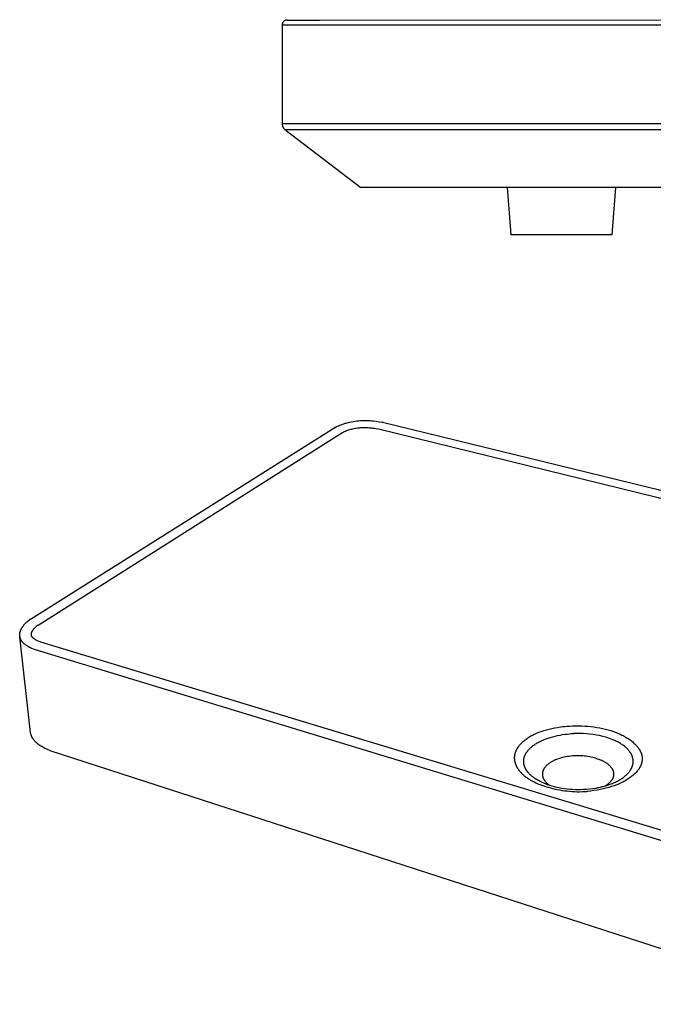
# Model space of a CAD drawing. Units: millimetres. Extents: x -743 to 743, y -345 to 345.
# Drawn here: x -743 to -300, y -342 to 345 of the extents above; entities that cross this region are included whole.
import ezdxf

# ---------------------------------------------------------------- set-up
doc = ezdxf.new("R2010")
doc.units = ezdxf.units.MM
doc.layers.add('Default', color=7, linetype='Continuous', true_color=0xffffff)

msp = doc.modelspace()

# ---------------------------------------------------------------- linework, layer by layer
at = {"layer": 'Default', "color": 7, "lineweight": -3, "true_color": 0xffffff}
for p, q in [((-558.48, 343.5), (-558.56, 343.42)), ((-558.4, 343.58), (-558.48, 343.5)), ((-558.31, 343.66), (-558.4, 343.58)), ((-558.22, 343.73), (-558.31, 343.66)), ((-558.12, 343.8), (-558.22, 343.73)), ((-558.03, 343.87), (-558.12, 343.8)), ((-557.93, 343.93), (-558.03, 343.87)), ((-557.83, 343.99), (-557.93, 343.93)), ((-557.73, 344.05), (-557.83, 343.99)), ((-557.63, 344.1), (-557.73, 344.05)), ((-557.52, 344.15), (-557.63, 344.1)), ((-557.42, 344.19), (-557.52, 344.15)), ((-557.31, 344.23), (-557.42, 344.19)), ((-557.2, 344.27), (-557.31, 344.23)), ((-557.09, 344.31), (-557.2, 344.27)), ((-556.98, 344.34), (-557.09, 344.31)), ((-556.86, 344.36), (-556.98, 344.34)), ((-556.75, 344.39), (-556.86, 344.36)), ((-556.63, 344.41), (-556.75, 344.39)), ((-556.52, 344.42), (-556.63, 344.41)), ((-556.4, 344.43), (-556.52, 344.42)), ((-556.29, 344.44), (-556.4, 344.43)), ((-556.17, 344.44), (-556.29, 344.44)), ((-556.06, 344.44), (-556.17, 344.44)), ((-555.94, 344.43), (-556.06, 344.44)), ((-555.82, 344.42), (-555.94, 344.43)), ((-555.82, 344.42), (-533.52, 344.43)), ((-533.52, 344.43), (-195.52, 344.67)), ((-559.5, 341.23), (-559.51, 341.11)), ((-559.51, 341.11), (-559.5, 341)), ((-559.48, 341.46), (-559.5, 341.35)), ((-559.5, 341.35), (-559.5, 341.23)), ((-559.5, 341), (-559.5, 271.99)), ((-559.5, 341), (-533.52, 341)), ((-559.47, 341.58), (-559.48, 341.46)), ((-559.45, 341.69), (-559.47, 341.58)), ((-559.43, 341.8), (-559.45, 341.69)), ((-559.4, 341.92), (-559.43, 341.8)), ((-559.37, 342.03), (-559.4, 341.92)), ((-559.34, 342.14), (-559.37, 342.03)), ((-559.3, 342.25), (-559.34, 342.14)), ((-559.26, 342.36), (-559.3, 342.25)), ((-559.21, 342.46), (-559.26, 342.36)), ((-559.16, 342.57), (-559.21, 342.46)), ((-559.11, 342.67), (-559.16, 342.57)), ((-559.05, 342.77), (-559.11, 342.67)), ((-558.99, 342.87), (-559.05, 342.77)), ((-558.93, 342.97), (-558.99, 342.87)), ((-558.86, 343.06), (-558.93, 342.97)), ((-558.79, 343.16), (-558.86, 343.06)), ((-558.72, 343.25), (-558.79, 343.16)), ((-558.64, 343.33), (-558.72, 343.25)), ((-558.56, 343.42), (-558.64, 343.33)), ((-533.52, 341), (-195.52, 341)), ((-533.52, 272), (-559.5, 271.99)), ((-559.5, 271.99), (-559.5, 271.82)), ((-559.5, 271.82), (-559.49, 271.65)), ((-559.49, 271.65), (-559.48, 271.49)), ((-559.48, 271.49), (-559.46, 271.32)), ((-559.46, 271.32), (-559.43, 271.15)), ((-559.43, 271.15), (-559.4, 270.98)), ((-559.4, 270.98), (-559.36, 270.82)), ((-559.36, 270.82), (-559.32, 270.65)), ((-559.32, 270.65), (-559.27, 270.49)), ((-559.27, 270.49), (-559.22, 270.33)), ((-559.22, 270.33), (-559.16, 270.17)), ((-559.16, 270.17), (-559.09, 270.01)), ((-559.09, 270.01), (-559.02, 269.86)), ((-559.02, 269.86), (-558.95, 269.7)), ((-558.95, 269.7), (-558.87, 269.55)), ((-558.87, 269.55), (-558.78, 269.41)), ((-558.78, 269.41), (-558.69, 269.26)), ((-558.69, 269.26), (-558.6, 269.12)), ((-558.6, 269.12), (-558.5, 268.99)), ((-558.5, 268.99), (-558.39, 268.85)), ((-558.39, 268.85), (-558.28, 268.72)), ((-558.28, 268.72), (-558.17, 268.6)), ((-558.17, 268.6), (-558.05, 268.47)), ((-558.05, 268.47), (-557.93, 268.35)), ((-557.93, 268.35), (-557.81, 268.24)), ((-557.81, 268.24), (-557.68, 268.13)), ((-557.68, 268.13), (-557.54, 268.02)), ((-557.54, 268.02), (-546.15, 268.09)), ((-557.54, 268.02), (-504.65, 227.51)), ((-546.15, 268.09), (-531.82, 268.02)), ((-195.52, 272), (-533.52, 272)), ((-531.82, 268.02), (-197.22, 268.02)), ((-485.98, 227.51), (-504.65, 227.51)), ((-243.06, 227.51), (-485.98, 227.51)), ((-402.41, 227.51), (-399.92, 194.5)), ((-329.12, 194.5), (-326.63, 227.51)), ((-329.12, 194.5), (-399.92, 194.5)), ((-519.26, 61.79), (-518.37, 62.15)), ((-518.37, 62.15), (-517.46, 62.48)), ((-517.46, 62.48), (-516.53, 62.8)), ((-516.53, 62.8), (-515.56, 63.11)), ((-515.56, 63.11), (-514.83, 63.32)), ((-514.83, 63.32), (-514.08, 63.53)), ((-514.08, 63.53), (-513.32, 63.72)), ((-513.32, 63.72), (-512.55, 63.9)), ((-512.55, 63.9), (-511.25, 64.18)), ((-511.25, 64.18), (-509.93, 64.41)), ((-509.93, 64.41), (-508.58, 64.62)), ((-508.58, 64.62), (-507.21, 64.78)), ((-507.21, 64.78), (-506.06, 64.89)), ((-506.06, 64.89), (-504.92, 64.98)), ((-504.92, 64.98), (-503.77, 65.04)), ((-503.77, 65.04), (-502.64, 65.07)), ((-502.64, 65.07), (-501.51, 65.08)), ((-501.51, 65.08), (-500.39, 65.06)), ((-500.39, 65.06), (-499.27, 65.03)), ((-499.27, 65.03), (-498.16, 64.97)), ((-498.16, 64.97), (-497.06, 64.9)), ((-497.06, 64.9), (-495.97, 64.81)), ((-495.97, 64.81), (-493.81, 64.56)), ((-493.81, 64.56), (-491.7, 64.26)), ((-491.7, 64.26), (-489.64, 63.9)), ((-489.6, 63.89), (-489.64, 63.9)), ((-489.6, 63.89), (13.91, -59.13)), ((-735.2, -73.5), (-522.67, 60.2)), ((-729.89, -77.66), (-517.97, 56.42)), ((-522.55, 60.27), (-522.67, 60.2)), ((-522.53, 60.28), (-521.75, 60.67)), ((-521.75, 60.67), (-520.95, 61.06)), ((-520.95, 61.06), (-520.12, 61.43)), ((-520.12, 61.43), (-519.26, 61.79)), ((-517.97, 56.42), (-517.3, 56.77)), ((-517.3, 56.77), (-516.63, 57.1)), ((-516.63, 57.1), (-515.94, 57.41)), ((-515.94, 57.41), (-515.24, 57.71)), ((-515.24, 57.71), (-514.54, 57.99)), ((-514.54, 57.99), (-513.82, 58.25)), ((-513.82, 58.25), (-513.1, 58.49)), ((-513.1, 58.49), (-512.36, 58.72)), ((-512.36, 58.72), (-511.62, 58.94)), ((-511.62, 58.94), (-510.86, 59.13)), ((-510.86, 59.13), (-510.1, 59.31)), ((-510.1, 59.31), (-509.33, 59.48)), ((-509.33, 59.48), (-508.55, 59.62)), ((-508.55, 59.62), (-507.76, 59.75)), ((-507.76, 59.75), (-506.97, 59.86)), ((-506.97, 59.86), (-506.16, 59.96)), ((-506.16, 59.96), (-505.35, 60.04)), ((-505.35, 60.04), (-504.53, 60.1)), ((-504.53, 60.1), (-503.7, 60.14)), ((-503.7, 60.14), (-502.86, 60.17)), ((-502.86, 60.17), (-502.02, 60.18)), ((-502.02, 60.18), (-501.17, 60.18)), ((-501.17, 60.18), (-500.31, 60.16)), ((-500.31, 60.16), (-499.44, 60.12)), ((-499.44, 60.12), (-498.57, 60.06)), ((-498.57, 60.06), (-497.69, 59.99)), ((-497.69, 59.99), (-496.81, 59.9)), ((-496.81, 59.9), (-495.91, 59.79)), ((-495.91, 59.79), (-495.01, 59.67)), ((-495.01, 59.67), (-494.11, 59.53)), ((-494.11, 59.53), (-492.28, 59.19)), ((-492.28, 59.19), (-51.9, -48.83)), ((-738.09, -75.89), (-737.6, -75.43)), ((-737.6, -75.43), (-737.05, -74.95)), ((-737.05, -74.95), (-736.48, -74.48)), ((-736.48, -74.48), (-735.9, -74.02)), ((-735.9, -74.02), (-735.3, -73.56)), ((-735.3, -73.56), (-735.2, -73.5)), ((-742.41, -82.53), (-742.37, -82.35)), ((-742.37, -82.35), (-742.32, -82.18)), ((-742.32, -82.18), (-742.27, -82.01)), ((-742.27, -82.01), (-742.21, -81.84)), ((-742.21, -81.84), (-742.16, -81.67)), ((-742.16, -81.67), (-742.1, -81.5)), ((-742.1, -81.5), (-741.99, -81.22)), ((-741.99, -81.22), (-741.87, -80.94)), ((-741.87, -80.94), (-741.75, -80.67)), ((-741.75, -80.67), (-741.62, -80.4)), ((-741.62, -80.4), (-741.48, -80.13)), ((-741.48, -80.13), (-741.33, -79.87)), ((-741.33, -79.87), (-741.18, -79.61)), ((-741.18, -79.61), (-741.02, -79.35)), ((-741.02, -79.35), (-740.85, -79.08)), ((-740.85, -79.08), (-740.67, -78.82)), ((-740.67, -78.82), (-740.49, -78.56)), ((-740.49, -78.56), (-740.3, -78.31)), ((-740.3, -78.31), (-740.1, -78.05)), ((-740.1, -78.05), (-739.9, -77.8)), ((-739.9, -77.8), (-739.69, -77.55)), ((-739.69, -77.55), (-739.47, -77.31)), ((-739.47, -77.31), (-739.03, -76.82)), ((-739.03, -76.82), (-738.57, -76.35)), ((-738.57, -76.35), (-738.09, -75.89)), ((-734.27, -82.39), (-734.32, -82.5)), ((-734.21, -82.28), (-734.27, -82.39)), ((-734.16, -82.17), (-734.21, -82.28)), ((-734.1, -82.06), (-734.16, -82.17)), ((-734.04, -81.95), (-734.1, -82.06)), ((-733.98, -81.84), (-734.04, -81.95)), ((-733.84, -81.61), (-733.98, -81.84)), ((-733.7, -81.39), (-733.84, -81.61)), ((-733.54, -81.16), (-733.7, -81.39)), ((-733.37, -80.93), (-733.54, -81.16)), ((-733.19, -80.71), (-733.37, -80.93)), ((-733, -80.48), (-733.19, -80.71)), ((-732.81, -80.25), (-733, -80.48)), ((-732.59, -80.02), (-732.81, -80.25)), ((-732.37, -79.78), (-732.59, -80.02)), ((-732.14, -79.55), (-732.37, -79.78)), ((-731.9, -79.32), (-732.14, -79.55)), ((-731.64, -79.08), (-731.9, -79.32)), ((-731.38, -78.85), (-731.64, -79.08)), ((-731.1, -78.61), (-731.38, -78.85)), ((-730.52, -78.13), (-731.1, -78.61)), ((-729.89, -77.66), (-730.52, -78.13)), ((-742.68, -84.44), (-742.67, -84.26)), ((-742.68, -84.62), (-742.68, -84.44)), ((-742.68, -84.8), (-742.68, -84.62)), ((-742.68, -84.98), (-742.68, -84.8)), ((-742.67, -85.16), (-742.68, -84.98)), ((-742.67, -84.26), (-742.66, -84.08)), ((-742.66, -85.35), (-742.67, -85.16)), ((-742.66, -84.08), (-742.65, -83.91)), ((-742.64, -85.53), (-742.66, -85.35)), ((-742.65, -83.91), (-742.63, -83.73)), ((-742.62, -85.72), (-742.64, -85.53)), ((-742.63, -83.73), (-742.61, -83.56)), ((-735.12, -152.67), (-742.62, -85.72)), ((-742.62, -85.72), (-742.6, -85.88)), ((-742.61, -83.56), (-742.58, -83.39)), ((-742.6, -85.88), (-742.58, -86.03)), ((-742.58, -83.39), (-742.56, -83.22)), ((-742.58, -86.03), (-742.55, -86.19)), ((-742.56, -83.22), (-742.53, -83.05)), ((-742.55, -86.19), (-742.52, -86.35)), ((-742.53, -83.05), (-742.49, -82.88)), ((-742.52, -86.35), (-742.48, -86.5)), ((-742.49, -82.88), (-742.45, -82.7)), ((-742.48, -86.5), (-742.43, -86.66)), ((-742.45, -82.7), (-742.41, -82.53)), ((-742.43, -86.66), (-742.39, -86.81)), ((-742.39, -86.81), (-742.33, -86.97)), ((-742.33, -86.97), (-742.28, -87.12)), ((-742.28, -87.12), (-742.22, -87.27)), ((-742.22, -87.27), (-742.15, -87.43)), ((-742.15, -87.43), (-742.08, -87.58)), ((-742.08, -87.58), (-742, -87.73)), ((-742, -87.73), (-741.92, -87.88)), ((-741.92, -87.88), (-741.84, -88.03)), ((-741.84, -88.03), (-741.75, -88.18)), ((-741.75, -88.18), (-741.65, -88.33)), ((-741.65, -88.33), (-741.56, -88.48)), ((-741.56, -88.48), (-741.45, -88.63)), ((-741.45, -88.63), (-741.34, -88.78)), ((-741.34, -88.78), (-741.23, -88.92)), ((-741.23, -88.92), (-741.11, -89.07)), ((-741.11, -89.07), (-740.99, -89.22)), ((-740.99, -89.22), (-740.87, -89.36)), ((-734.74, -84.23), (-734.75, -84.33)), ((-734.75, -84.33), (-734.75, -84.44)), ((-734.75, -84.44), (-734.75, -84.54)), ((-734.75, -84.54), (-734.74, -84.65)), ((-734.73, -84.02), (-734.74, -84.12)), ((-734.74, -84.12), (-734.74, -84.23)), ((-734.74, -84.65), (-734.74, -84.75)), ((-734.74, -84.75), (-734.73, -84.86)), ((-734.72, -83.91), (-734.73, -84.02)), ((-734.73, -84.86), (-734.72, -84.86)), ((-734.7, -83.8), (-734.72, -83.91)), ((-734.72, -84.86), (-734.72, -84.87)), ((-734.72, -84.87), (-734.72, -84.88)), ((-734.72, -84.88), (-734.72, -84.89)), ((-734.72, -84.89), (-734.72, -84.9)), ((-734.72, -84.9), (-734.71, -84.91)), ((-734.71, -84.91), (-734.71, -84.93)), ((-734.71, -84.93), (-734.71, -84.94)), ((-734.71, -84.94), (-734.7, -84.96)), ((-734.69, -83.7), (-734.7, -83.8)), ((-734.7, -84.96), (-734.7, -84.97)), ((-734.7, -84.97), (-734.69, -84.99)), ((-734.67, -83.59), (-734.69, -83.7)), ((-734.69, -84.99), (-734.68, -85.01)), ((-734.68, -85.01), (-734.67, -85.06)), ((-734.64, -83.48), (-734.67, -83.59)), ((-734.67, -85.06), (-734.64, -85.11)), ((-734.62, -83.37), (-734.64, -83.48)), ((-734.64, -85.11), (-734.62, -85.16)), ((-734.59, -83.27), (-734.62, -83.37)), ((-734.62, -85.16), (-734.59, -85.22)), ((-734.56, -83.16), (-734.59, -83.27)), ((-734.59, -85.22), (-734.55, -85.28)), ((-734.53, -83.05), (-734.56, -83.16)), ((-734.55, -85.28), (-734.51, -85.35)), ((-734.49, -82.94), (-734.53, -83.05)), ((-734.51, -85.35), (-734.47, -85.42)), ((-734.45, -82.83), (-734.49, -82.94)), ((-734.47, -85.42), (-734.42, -85.5)), ((-734.41, -82.72), (-734.45, -82.83)), ((-734.42, -85.5), (-734.36, -85.57)), ((-734.36, -82.61), (-734.41, -82.72)), ((-734.32, -82.5), (-734.36, -82.61)), ((-734.36, -85.57), (-734.3, -85.65)), ((-734.3, -85.65), (-734.23, -85.74)), ((-734.23, -85.74), (-734.16, -85.83)), ((-734.16, -85.83), (-734.07, -85.92)), ((-734.07, -85.92), (-733.98, -86.01)), ((-733.98, -86.01), (-733.89, -86.11)), ((-733.89, -86.11), (-733.79, -86.2)), ((-733.79, -86.2), (-733.68, -86.3)), ((-733.68, -86.3), (-733.56, -86.4)), ((-733.56, -86.4), (-733.44, -86.51)), ((-733.44, -86.51), (-733.31, -86.61)), ((-733.31, -86.61), (-733.18, -86.72)), ((-733.18, -86.72), (-733.03, -86.83)), ((-733.03, -86.83), (-732.72, -87.05)), ((-732.72, -87.05), (-732.38, -87.27)), ((-732.38, -87.27), (-732.02, -87.49)), ((-732.02, -87.49), (-731.68, -87.69)), ((-731.68, -87.69), (-731.31, -87.89)), ((-731.31, -87.89), (-730.93, -88.08)), ((-730.93, -88.08), (-730.54, -88.28)), ((-730.54, -88.28), (-729.96, -88.54)), ((-729.96, -88.54), (-729.36, -88.81)), ((-729.36, -88.81), (-728.73, -89.06)), ((-728.73, -89.06), (-728.09, -89.31)), ((-728.17, -89.28), (-166.51, -259.53)), ((-728.17, -89.28), (-728.09, -89.31)), ((-740.87, -89.36), (-740.74, -89.51)), ((-740.74, -89.51), (-740.6, -89.65)), ((-740.6, -89.65), (-740.46, -89.79)), ((-740.46, -89.79), (-740.31, -89.94)), ((-740.31, -89.94), (-740.01, -90.22)), ((-740.01, -90.22), (-739.69, -90.5)), ((-739.69, -90.5), (-739.35, -90.78)), ((-739.35, -90.78), (-738.99, -91.06)), ((-738.99, -91.06), (-738.61, -91.34)), ((-738.61, -91.34), (-738.21, -91.61)), ((-738.21, -91.61), (-737.79, -91.88)), ((-737.79, -91.88), (-737.36, -92.15)), ((-737.36, -92.15), (-736.91, -92.41)), ((-736.91, -92.41), (-736.43, -92.67)), ((-736.43, -92.67), (-735.94, -92.93)), ((-735.94, -92.93), (-735.43, -93.19)), ((-735.43, -93.19), (-734.91, -93.44)), ((-734.91, -93.44), (-734.36, -93.7)), ((-734.36, -93.7), (-733.21, -94.19)), ((-733.21, -94.19), (-731.98, -94.67)), ((-731.98, -94.67), (-169.84, -266.1)), ((-376.93, -151.2), (-375.1, -150.66)), ((-375.1, -150.66), (-373.22, -150.16)), ((-373.22, -150.16), (-371.29, -149.71)), ((-371.29, -149.71), (-369.32, -149.32)), ((-369.32, -149.32), (-367.31, -148.97)), ((-367.31, -148.97), (-365.26, -148.68)), ((-365.26, -148.68), (-363.71, -148.49)), ((-363.71, -148.49), (-362.15, -148.33)), ((-362.15, -148.33), (-360.57, -148.2)), ((-360.57, -148.2), (-358.98, -148.11)), ((-358.98, -148.11), (-356.85, -148.02)), ((-356.85, -148.02), (-354.72, -147.98)), ((-354.72, -147.98), (-352.58, -147.98)), ((-352.58, -147.98), (-350.43, -148.02)), ((-350.43, -148.02), (-348.3, -148.11)), ((-348.3, -148.11), (-346.17, -148.25)), ((-346.17, -148.25), (-344.06, -148.44)), ((-344.06, -148.44), (-341.97, -148.68)), ((-341.97, -148.68), (-339.9, -148.97)), ((-339.9, -148.97), (-337.86, -149.31)), ((-337.86, -149.31), (-335.86, -149.71)), ((-335.86, -149.71), (-333.89, -150.16)), ((-333.89, -150.16), (-331.97, -150.66)), ((-331.97, -150.66), (-330.1, -151.22)), ((-734.89, -153.77), (-735.12, -152.67)), ((-734.78, -154.11), (-734.89, -153.77)), ((-734.67, -154.44), (-734.78, -154.11)), ((-734.54, -154.76), (-734.67, -154.44)), ((-734.4, -155.08), (-734.54, -154.76)), ((-734.26, -155.4), (-734.4, -155.08)), ((-734.1, -155.71), (-734.26, -155.4)), ((-733.94, -156.02), (-734.1, -155.71)), ((-733.77, -156.32), (-733.94, -156.02)), ((-733.63, -156.55), (-733.77, -156.32)), ((-733.48, -156.78), (-733.63, -156.55)), ((-733.33, -157.01), (-733.48, -156.78)), ((-733.18, -157.23), (-733.33, -157.01)), ((-733, -157.48), (-733.18, -157.23)), ((-732.81, -157.73), (-733, -157.48)), ((-732.62, -157.97), (-732.81, -157.73)), ((-732.43, -158.21), (-732.62, -157.97)), ((-390.46, -158.05), (-389.87, -157.59)), ((-389.87, -157.59), (-389.27, -157.14)), ((-389.27, -157.14), (-388.64, -156.69)), ((-388.64, -156.69), (-387.99, -156.25)), ((-387.99, -156.25), (-387.32, -155.83)), ((-387.32, -155.83), (-386.62, -155.41)), ((-386.62, -155.41), (-385.91, -155)), ((-385.91, -155), (-385.18, -154.6)), ((-385.18, -154.6), (-384.44, -154.21)), ((-384.44, -154.21), (-383.67, -153.83)), ((-383.67, -153.83), (-382.89, -153.47)), ((-382.89, -153.47), (-382.08, -153.11)), ((-382.08, -153.11), (-381.26, -152.76)), ((-381.26, -152.76), (-380.43, -152.43)), ((-380.43, -152.43), (-379.58, -152.1)), ((-379.58, -152.1), (-378.71, -151.79)), ((-378.71, -151.79), (-376.93, -151.2)), ((-378.19, -158.17), (-377.49, -157.86)), ((-377.49, -157.86), (-376.78, -157.56)), ((-376.78, -157.56), (-375.31, -156.98)), ((-375.31, -156.98), (-373.8, -156.44)), ((-373.8, -156.44), (-372.23, -155.94)), ((-372.23, -155.94), (-370.62, -155.48)), ((-370.62, -155.48), (-368.97, -155.05)), ((-368.97, -155.05), (-367.28, -154.67)), ((-367.28, -154.67), (-365.55, -154.34)), ((-365.55, -154.34), (-363.8, -154.04)), ((-363.8, -154.04), (-362.02, -153.79)), ((-362.02, -153.79), (-360.6, -153.62)), ((-360.6, -153.62), (-359.17, -153.49)), ((-359.17, -153.49), (-357.73, -153.37)), ((-357.73, -153.37), (-356.28, -153.29)), ((-353.98, -153.21), (-356.28, -153.29)), ((-351.68, -153.2), (-353.98, -153.21)), ((-349.38, -153.27), (-351.68, -153.2)), ((-347.08, -153.42), (-349.38, -153.27)), ((-344.79, -153.64), (-347.08, -153.42)), ((-342.51, -153.93), (-344.79, -153.64)), ((-340.24, -154.31), (-342.51, -153.93)), ((-337.98, -154.75), (-340.24, -154.31)), ((-335.74, -155.27), (-337.98, -154.75)), ((-333.52, -155.87), (-335.74, -155.27)), ((-332.27, -156.26), (-333.52, -155.87)), ((-331.06, -156.67), (-332.27, -156.26)), ((-329.87, -157.11), (-331.06, -156.67)), ((-330.1, -151.22), (-328.28, -151.82)), ((-328.72, -157.57), (-329.87, -157.11)), ((-328, -157.87), (-328.72, -157.57)), ((-328.28, -151.82), (-326.51, -152.48)), ((-327.31, -158.18), (-328, -157.87)), ((-326.51, -152.48), (-325.65, -152.82)), ((-325.65, -152.82), (-324.8, -153.18)), ((-324.8, -153.18), (-323.97, -153.54)), ((-323.97, -153.54), (-323.16, -153.92)), ((-323.16, -153.92), (-322.37, -154.31)), ((-322.37, -154.31), (-321.59, -154.71)), ((-321.59, -154.71), (-320.83, -155.12)), ((-320.83, -155.12), (-320.09, -155.54)), ((-320.09, -155.54), (-319.37, -155.97)), ((-319.37, -155.97), (-318.66, -156.41)), ((-318.66, -156.41), (-317.98, -156.85)), ((-317.98, -156.85), (-317.32, -157.3)), ((-317.32, -157.3), (-316.67, -157.76)), ((-316.67, -157.76), (-316.05, -158.23)), ((-732.22, -158.44), (-732.43, -158.21)), ((-732.02, -158.67), (-732.22, -158.44)), ((-731.81, -158.89), (-732.02, -158.67)), ((-731.6, -159.11), (-731.81, -158.89)), ((-731.19, -159.52), (-731.6, -159.11)), ((-730.76, -159.91), (-731.19, -159.52)), ((-730.33, -160.29), (-730.76, -159.91)), ((-729.88, -160.66), (-730.33, -160.29)), ((-729.27, -161.12), (-729.88, -160.66)), ((-728.64, -161.57), (-729.27, -161.12)), ((-727.99, -162), (-728.64, -161.57)), ((-727.33, -162.42), (-727.99, -162)), ((-726.64, -162.82), (-727.33, -162.42)), ((-725.94, -163.21), (-726.64, -162.82)), ((-724.9, -163.75), (-725.94, -163.21)), ((-723.82, -164.27), (-724.9, -163.75)), ((-722.72, -164.76), (-723.82, -164.27)), ((-721.6, -165.22), (-722.72, -164.76)), ((-396.09, -164.98), (-395.96, -164.71)), ((-395.96, -164.71), (-395.82, -164.43)), ((-395.82, -164.43), (-395.68, -164.16)), ((-395.68, -164.16), (-395.54, -163.89)), ((-395.54, -163.89), (-395.38, -163.62)), ((-395.38, -163.62), (-395.22, -163.35)), ((-395.22, -163.35), (-395.06, -163.08)), ((-395.06, -163.08), (-394.88, -162.81)), ((-394.88, -162.81), (-394.7, -162.55)), ((-394.7, -162.55), (-394.52, -162.29)), ((-394.52, -162.29), (-394.33, -162.02)), ((-394.33, -162.02), (-394.13, -161.76)), ((-394.13, -161.76), (-393.93, -161.5)), ((-393.93, -161.5), (-393.5, -160.99)), ((-393.5, -160.99), (-393.05, -160.48)), ((-393.05, -160.48), (-392.58, -159.98)), ((-392.58, -159.98), (-392.08, -159.49)), ((-392.08, -159.49), (-391.57, -159)), ((-391.57, -159), (-391.02, -158.52)), ((-391.02, -158.52), (-390.46, -158.05)), ((-387.87, -165.06), (-387.49, -164.62)), ((-387.49, -164.62), (-387.1, -164.19)), ((-387.1, -164.19), (-386.68, -163.77)), ((-386.68, -163.77), (-386.24, -163.35)), ((-386.24, -163.35), (-385.78, -162.93)), ((-385.78, -162.93), (-385.31, -162.52)), ((-385.31, -162.52), (-384.81, -162.12)), ((-384.81, -162.12), (-384.3, -161.73)), ((-384.3, -161.73), (-383.76, -161.34)), ((-383.76, -161.34), (-383.21, -160.95)), ((-383.21, -160.95), (-382.64, -160.58)), ((-382.64, -160.58), (-382.06, -160.21)), ((-382.06, -160.21), (-381.45, -159.85)), ((-381.45, -159.85), (-380.83, -159.5)), ((-380.83, -159.5), (-380.2, -159.15)), ((-380.2, -159.15), (-379.54, -158.82)), ((-379.54, -158.82), (-378.87, -158.49)), ((-378.87, -158.49), (-378.19, -158.17)), ((-326.62, -158.5), (-327.31, -158.18)), ((-325.96, -158.83), (-326.62, -158.5)), ((-325.3, -159.17), (-325.96, -158.83)), ((-324.67, -159.51), (-325.3, -159.17)), ((-324.05, -159.86), (-324.67, -159.51)), ((-323.44, -160.22), (-324.05, -159.86)), ((-322.86, -160.59), (-323.44, -160.22)), ((-322.29, -160.97), (-322.86, -160.59)), ((-321.74, -161.35), (-322.29, -160.97)), ((-321.21, -161.74), (-321.74, -161.35)), ((-320.69, -162.13), (-321.21, -161.74)), ((-320.2, -162.54), (-320.69, -162.13)), ((-319.72, -162.94), (-320.2, -162.54)), ((-319.26, -163.36), (-319.72, -162.94)), ((-318.83, -163.78), (-319.26, -163.36)), ((-318.41, -164.2), (-318.83, -163.78)), ((-318.01, -164.64), (-318.41, -164.2)), ((-317.64, -165.07), (-318.01, -164.64)), ((-316.05, -158.23), (-315.45, -158.7)), ((-315.45, -158.7), (-314.87, -159.18)), ((-314.87, -159.18), (-314.32, -159.66)), ((-314.32, -159.66), (-313.78, -160.15)), ((-313.78, -160.15), (-313.27, -160.64)), ((-313.27, -160.64), (-312.78, -161.14)), ((-312.78, -161.14), (-312.39, -161.56)), ((-312.39, -161.56), (-312.01, -161.99)), ((-312.01, -161.99), (-311.88, -162.13)), ((-311.88, -162.13), (-311.46, -162.63)), ((-311.46, -162.63), (-311.07, -163.14)), ((-311.07, -163.14), (-310.88, -163.4)), ((-310.88, -163.4), (-310.7, -163.65)), ((-310.7, -163.65), (-310.53, -163.91)), ((-310.53, -163.91), (-310.36, -164.17)), ((-310.36, -164.17), (-310.2, -164.43)), ((-310.2, -164.43), (-310.04, -164.69)), ((-310.04, -164.69), (-309.89, -164.95)), ((-721.3, -165.33), (-721.6, -165.22)), ((-175.17, -342.17), (-721.3, -165.33)), ((-397.27, -170.06), (-397.26, -169.78)), ((-397.27, -170.35), (-397.27, -170.06)), ((-397.27, -170.64), (-397.27, -170.35)), ((-397.26, -170.92), (-397.27, -170.64)), ((-397.26, -169.78), (-397.25, -169.49)), ((-397.24, -171.21), (-397.26, -170.92)), ((-397.25, -169.49), (-397.22, -169.2)), ((-397.22, -171.5), (-397.24, -171.21)), ((-397.22, -169.2), (-397.19, -168.92)), ((-397.19, -171.79), (-397.22, -171.5)), ((-397.19, -168.92), (-397.16, -168.63)), ((-397.16, -168.63), (-397.11, -168.35)), ((-397.11, -168.35), (-397.07, -168.06)), ((-397.07, -168.06), (-397.01, -167.78)), ((-397.01, -167.78), (-396.95, -167.5)), ((-396.95, -167.5), (-396.88, -167.21)), ((-396.88, -167.21), (-396.8, -166.93)), ((-396.8, -166.93), (-396.72, -166.65)), ((-396.72, -166.65), (-396.63, -166.37)), ((-396.63, -166.37), (-396.53, -166.09)), ((-396.53, -166.09), (-396.43, -165.81)), ((-396.43, -165.81), (-396.32, -165.53)), ((-396.32, -165.53), (-396.21, -165.26)), ((-396.21, -165.26), (-396.09, -164.98)), ((-390.91, -171.77), (-390.88, -171.53)), ((-390.88, -171.53), (-390.85, -171.3)), ((-390.85, -171.3), (-390.81, -171.06)), ((-390.81, -171.06), (-390.77, -170.82)), ((-390.77, -170.82), (-390.72, -170.58)), ((-390.72, -170.58), (-390.66, -170.34)), ((-390.66, -170.34), (-390.6, -170.11)), ((-390.6, -170.11), (-390.54, -169.87)), ((-390.54, -169.87), (-390.46, -169.63)), ((-390.46, -169.63), (-390.39, -169.4)), ((-390.39, -169.4), (-390.3, -169.16)), ((-390.3, -169.16), (-390.21, -168.93)), ((-390.21, -168.93), (-390.12, -168.69)), ((-390.12, -168.69), (-390.02, -168.46)), ((-390.02, -168.46), (-389.92, -168.23)), ((-389.92, -168.23), (-389.8, -167.99)), ((-389.8, -167.99), (-389.69, -167.76)), ((-389.69, -167.76), (-389.57, -167.53)), ((-389.57, -167.53), (-389.44, -167.3)), ((-389.44, -167.3), (-389.31, -167.07)), ((-389.31, -167.07), (-389.17, -166.85)), ((-389.17, -166.85), (-389.02, -166.62)), ((-389.02, -166.62), (-388.88, -166.39)), ((-388.88, -166.39), (-388.72, -166.17)), ((-388.72, -166.17), (-388.56, -165.94)), ((-388.56, -165.94), (-388.4, -165.72)), ((-388.4, -165.72), (-388.23, -165.5)), ((-388.23, -165.5), (-387.87, -165.06)), ((-368.43, -171.54), (-368.9, -171.74)), ((-367.95, -171.35), (-368.43, -171.54)), ((-366.97, -170.99), (-367.95, -171.35)), ((-365.95, -170.65), (-366.97, -170.99)), ((-364.9, -170.34), (-365.95, -170.65)), ((-363.83, -170.06), (-364.9, -170.34)), ((-362.73, -169.8), (-363.83, -170.06)), ((-361.6, -169.57), (-362.73, -169.8)), ((-360.46, -169.37), (-361.6, -169.57)), ((-359.3, -169.2), (-360.46, -169.37)), ((-358.12, -169.06), (-359.3, -169.2)), ((-356.93, -168.95), (-358.12, -169.06)), ((-355.74, -168.86), (-356.93, -168.95)), ((-354.53, -168.81), (-355.74, -168.86)), ((-353.33, -168.79), (-354.53, -168.81)), ((-352.12, -168.8), (-353.33, -168.79)), ((-350.92, -168.83), (-352.12, -168.8)), ((-349.72, -168.9), (-350.92, -168.83)), ((-348.52, -169), (-349.72, -168.9)), ((-347.34, -169.13), (-348.52, -169)), ((-346.17, -169.28), (-347.34, -169.13)), ((-345.02, -169.47), (-346.17, -169.28)), ((-343.89, -169.69), (-345.02, -169.47)), ((-342.77, -169.93), (-343.89, -169.69)), ((-341.69, -170.2), (-342.77, -169.93)), ((-340.62, -170.5), (-341.69, -170.2)), ((-340.62, -170.5), (-339.59, -170.82)), ((-339.59, -170.82), (-338.59, -171.17)), ((-338.59, -171.17), (-337.62, -171.55)), ((-337.62, -171.55), (-337.15, -171.74)), ((-317.28, -165.51), (-317.64, -165.07)), ((-316.95, -165.96), (-317.28, -165.51)), ((-316.79, -166.18), (-316.95, -165.96)), ((-316.63, -166.41), (-316.79, -166.18)), ((-316.48, -166.63), (-316.63, -166.41)), ((-316.34, -166.86), (-316.48, -166.63)), ((-316.2, -167.09), (-316.34, -166.86)), ((-316.07, -167.32), (-316.2, -167.09)), ((-315.94, -167.55), (-316.07, -167.32)), ((-315.82, -167.78), (-315.94, -167.55)), ((-315.7, -168.01), (-315.82, -167.78)), ((-315.59, -168.24), (-315.7, -168.01)), ((-315.49, -168.47), (-315.59, -168.24)), ((-315.39, -168.71), (-315.49, -168.47)), ((-315.3, -168.94), (-315.39, -168.71)), ((-315.21, -169.18), (-315.3, -168.94)), ((-315.12, -169.41), (-315.21, -169.18)), ((-315.05, -169.65), (-315.12, -169.41)), ((-314.98, -169.88), (-315.05, -169.65)), ((-314.91, -170.12), (-314.98, -169.88)), ((-314.85, -170.36), (-314.91, -170.12)), ((-314.8, -170.6), (-314.85, -170.36)), ((-314.75, -170.83), (-314.8, -170.6)), ((-314.7, -171.07), (-314.75, -170.83)), ((-314.67, -171.31), (-314.7, -171.07)), ((-314.63, -171.55), (-314.67, -171.31)), ((-314.61, -171.79), (-314.63, -171.55)), ((-309.89, -164.95), (-309.75, -165.21)), ((-309.75, -165.21), (-309.61, -165.47)), ((-309.61, -165.47), (-309.48, -165.73)), ((-309.48, -165.73), (-309.36, -166)), ((-309.36, -166), (-309.24, -166.26)), ((-309.24, -166.26), (-309.13, -166.53)), ((-309.13, -166.53), (-309.02, -166.79)), ((-309.02, -166.79), (-308.93, -167.06)), ((-308.93, -167.06), (-308.84, -167.32)), ((-308.84, -167.32), (-308.75, -167.59)), ((-308.75, -167.59), (-308.67, -167.86)), ((-308.67, -167.86), (-308.6, -168.13)), ((-308.6, -168.13), (-308.54, -168.4)), ((-308.54, -168.4), (-308.48, -168.67)), ((-308.48, -168.67), (-308.43, -168.94)), ((-308.43, -168.94), (-308.38, -169.21)), ((-308.38, -169.21), (-308.34, -169.48)), ((-308.34, -169.48), (-308.31, -169.75)), ((-308.31, -169.75), (-308.28, -170.02)), ((-308.27, -171.65), (-308.3, -171.92)), ((-308.28, -170.02), (-308.27, -170.29)), ((-308.27, -170.29), (-308.25, -170.56)), ((-308.26, -171.37), (-308.27, -171.65)), ((-308.25, -171.1), (-308.26, -171.37)), ((-308.25, -170.56), (-308.25, -170.83)), ((-308.25, -170.83), (-308.25, -171.1)), ((-397.15, -172.07), (-397.19, -171.79)), ((-397.11, -172.36), (-397.15, -172.07)), ((-397.05, -172.65), (-397.11, -172.36)), ((-397, -172.93), (-397.05, -172.65)), ((-396.93, -173.22), (-397, -172.93)), ((-396.86, -173.51), (-396.93, -173.22)), ((-396.78, -173.79), (-396.86, -173.51)), ((-396.7, -174.08), (-396.78, -173.79)), ((-396.61, -174.37), (-396.7, -174.08)), ((-396.51, -174.65), (-396.61, -174.37)), ((-396.41, -174.93), (-396.51, -174.65)), ((-396.29, -175.22), (-396.41, -174.93)), ((-396.18, -175.5), (-396.29, -175.22)), ((-396.05, -175.79), (-396.18, -175.5)), ((-395.92, -176.07), (-396.05, -175.79)), ((-395.78, -176.35), (-395.92, -176.07)), ((-395.64, -176.63), (-395.78, -176.35)), ((-395.49, -176.91), (-395.64, -176.63)), ((-395.33, -177.19), (-395.49, -176.91)), ((-395.17, -177.47), (-395.33, -177.19)), ((-395, -177.74), (-395.17, -177.47)), ((-394.82, -178.02), (-395, -177.74)), ((-394.64, -178.29), (-394.82, -178.02)), ((-394.45, -178.57), (-394.64, -178.29)), ((-394.25, -178.84), (-394.45, -178.57)), ((-390.95, -172.49), (-390.94, -172.25)), ((-390.95, -172.73), (-390.95, -172.49)), ((-390.95, -172.97), (-390.95, -172.73)), ((-390.94, -173.21), (-390.95, -172.97)), ((-390.94, -172.25), (-390.93, -172.01)), ((-390.93, -173.45), (-390.94, -173.21)), ((-390.93, -172.01), (-390.91, -171.77)), ((-390.91, -173.69), (-390.93, -173.45)), ((-390.88, -173.93), (-390.91, -173.69)), ((-390.85, -174.17), (-390.88, -173.93)), ((-390.82, -174.41), (-390.85, -174.17)), ((-390.77, -174.65), (-390.82, -174.41)), ((-390.72, -174.89), (-390.77, -174.65)), ((-390.67, -175.13), (-390.72, -174.89)), ((-390.61, -175.37), (-390.67, -175.13)), ((-390.54, -175.6), (-390.61, -175.37)), ((-390.47, -175.84), (-390.54, -175.6)), ((-390.4, -176.08), (-390.47, -175.84)), ((-390.31, -176.32), (-390.4, -176.08)), ((-390.22, -176.55), (-390.31, -176.32)), ((-390.13, -176.79), (-390.22, -176.55)), ((-390.03, -177.02), (-390.13, -176.79)), ((-389.92, -177.26), (-390.03, -177.02)), ((-389.81, -177.49), (-389.92, -177.26)), ((-389.7, -177.73), (-389.81, -177.49)), ((-389.57, -177.96), (-389.7, -177.73)), ((-389.44, -178.19), (-389.57, -177.96)), ((-389.31, -178.42), (-389.44, -178.19)), ((-389.17, -178.65), (-389.31, -178.42)), ((-377.16, -178.51), (-377.24, -178.66)), ((-377.09, -178.36), (-377.16, -178.51)), ((-377.01, -178.2), (-377.09, -178.36)), ((-376.93, -178.05), (-377.01, -178.2)), ((-376.84, -177.9), (-376.93, -178.05)), ((-376.75, -177.75), (-376.84, -177.9)), ((-376.66, -177.6), (-376.75, -177.75)), ((-376.56, -177.46), (-376.66, -177.6)), ((-376.46, -177.31), (-376.56, -177.46)), ((-376.36, -177.16), (-376.46, -177.31)), ((-376.25, -177.01), (-376.36, -177.16)), ((-376.03, -176.72), (-376.25, -177.01)), ((-375.79, -176.43), (-376.03, -176.72)), ((-375.54, -176.15), (-375.79, -176.43)), ((-375.27, -175.87), (-375.54, -176.15)), ((-374.99, -175.59), (-375.27, -175.87)), ((-374.7, -175.31), (-374.99, -175.59)), ((-374.4, -175.04), (-374.7, -175.31)), ((-374.08, -174.78), (-374.4, -175.04)), ((-373.75, -174.51), (-374.08, -174.78)), ((-373.41, -174.26), (-373.75, -174.51)), ((-373.05, -174), (-373.41, -174.26)), ((-372.69, -173.75), (-373.05, -174)), ((-372.31, -173.51), (-372.69, -173.75)), ((-371.92, -173.27), (-372.31, -173.51)), ((-371.52, -173.03), (-371.92, -173.27)), ((-371.11, -172.8), (-371.52, -173.03)), ((-370.69, -172.58), (-371.11, -172.8)), ((-370.26, -172.36), (-370.69, -172.58)), ((-369.82, -172.15), (-370.26, -172.36)), ((-369.37, -171.94), (-369.82, -172.15)), ((-368.9, -171.74), (-369.37, -171.94)), ((-337.15, -171.74), (-336.69, -171.94)), ((-336.69, -171.94), (-336.24, -172.15)), ((-336.24, -172.15), (-335.8, -172.37)), ((-335.8, -172.37), (-335.37, -172.59)), ((-335.37, -172.59), (-334.95, -172.81)), ((-334.95, -172.81), (-334.54, -173.04)), ((-334.54, -173.04), (-334.14, -173.28)), ((-334.14, -173.28), (-333.75, -173.52)), ((-333.75, -173.52), (-333.37, -173.76)), ((-333.37, -173.76), (-333.01, -174.01)), ((-333.01, -174.01), (-332.65, -174.26)), ((-332.65, -174.26), (-332.31, -174.52)), ((-332.31, -174.52), (-331.98, -174.78)), ((-331.98, -174.78), (-331.67, -175.05)), ((-331.67, -175.05), (-331.36, -175.32)), ((-331.36, -175.32), (-331.07, -175.6)), ((-331.07, -175.6), (-330.79, -175.88)), ((-330.79, -175.88), (-330.53, -176.16)), ((-330.53, -176.16), (-330.28, -176.44)), ((-330.28, -176.44), (-330.04, -176.73)), ((-330.04, -176.73), (-329.81, -177.02)), ((-329.81, -177.02), (-329.71, -177.17)), ((-329.71, -177.17), (-329.6, -177.32)), ((-329.6, -177.32), (-329.5, -177.46)), ((-329.5, -177.46), (-329.41, -177.61)), ((-329.41, -177.61), (-329.31, -177.76)), ((-329.31, -177.76), (-329.22, -177.91)), ((-329.22, -177.91), (-329.14, -178.06)), ((-329.14, -178.06), (-329.06, -178.21)), ((-329.06, -178.21), (-328.98, -178.37)), ((-328.98, -178.37), (-328.9, -178.52)), ((-328.9, -178.52), (-328.83, -178.67)), ((-316.35, -178.67), (-316.21, -178.44)), ((-316.21, -178.44), (-316.08, -178.2)), ((-316.08, -178.2), (-315.95, -177.97)), ((-315.95, -177.97), (-315.83, -177.74)), ((-315.83, -177.74), (-315.71, -177.51)), ((-315.71, -177.51), (-315.6, -177.27)), ((-315.6, -177.27), (-315.49, -177.04)), ((-315.49, -177.04), (-315.39, -176.8)), ((-315.39, -176.8), (-315.3, -176.57)), ((-315.3, -176.57), (-315.21, -176.33)), ((-315.21, -176.33), (-315.12, -176.09)), ((-315.12, -176.09), (-315.05, -175.86)), ((-315.05, -175.86), (-314.97, -175.62)), ((-314.97, -175.62), (-314.91, -175.38)), ((-314.91, -175.38), (-314.85, -175.14)), ((-314.85, -175.14), (-314.79, -174.9)), ((-314.79, -174.9), (-314.75, -174.67)), ((-314.75, -174.67), (-314.7, -174.43)), ((-314.7, -174.43), (-314.66, -174.19)), ((-314.66, -174.19), (-314.63, -173.95)), ((-314.63, -173.95), (-314.61, -173.71)), ((-314.59, -172.03), (-314.61, -171.79)), ((-314.61, -173.71), (-314.59, -173.47)), ((-314.57, -172.27), (-314.59, -172.03)), ((-314.59, -173.47), (-314.57, -173.23)), ((-314.57, -172.51), (-314.57, -172.27)), ((-314.56, -172.75), (-314.57, -172.51)), ((-314.57, -173.23), (-314.56, -172.99)), ((-314.56, -172.99), (-314.56, -172.75)), ((-310.82, -178.35), (-311.01, -178.61)), ((-310.64, -178.09), (-310.82, -178.35)), ((-310.47, -177.82), (-310.64, -178.09)), ((-310.3, -177.56), (-310.47, -177.82)), ((-310.14, -177.3), (-310.3, -177.56)), ((-309.98, -177.03), (-310.14, -177.3)), ((-309.83, -176.77), (-309.98, -177.03)), ((-309.69, -176.5), (-309.83, -176.77)), ((-309.56, -176.24), (-309.69, -176.5)), ((-309.43, -175.97), (-309.56, -176.24)), ((-309.31, -175.7), (-309.43, -175.97)), ((-309.19, -175.43), (-309.31, -175.7)), ((-309.08, -175.16), (-309.19, -175.43)), ((-308.98, -174.89), (-309.08, -175.16)), ((-308.88, -174.63), (-308.98, -174.89)), ((-308.79, -174.36), (-308.88, -174.63)), ((-308.71, -174.09), (-308.79, -174.36)), ((-308.64, -173.82), (-308.71, -174.09)), ((-308.57, -173.54), (-308.64, -173.82)), ((-308.51, -173.27), (-308.57, -173.54)), ((-308.45, -173), (-308.51, -173.27)), ((-308.4, -172.73), (-308.45, -173)), ((-308.36, -172.46), (-308.4, -172.73)), ((-308.32, -172.19), (-308.36, -172.46)), ((-308.3, -171.92), (-308.32, -172.19)), ((-393.9, -179.3), (-394.25, -178.84)), ((-393.54, -179.75), (-393.9, -179.3)), ((-393.54, -179.75), (-393.19, -180.17)), ((-393.19, -180.17), (-392.82, -180.58)), ((-392.82, -180.58), (-392.43, -180.99)), ((-392.43, -180.99), (-392.03, -181.39)), ((-392.03, -181.39), (-391.61, -181.79)), ((-391.61, -181.79), (-391.18, -182.18)), ((-391.18, -182.18), (-390.74, -182.57)), ((-390.74, -182.57), (-390.28, -182.95)), ((-390.28, -182.95), (-389.81, -183.32)), ((-389.81, -183.32), (-389.32, -183.69)), ((-389.32, -183.69), (-388.81, -184.05)), ((-389.03, -178.88), (-389.17, -178.65)), ((-388.88, -179.11), (-389.03, -178.88)), ((-388.72, -179.34), (-388.88, -179.11)), ((-388.81, -184.05), (-388.3, -184.41)), ((-388.56, -179.56), (-388.72, -179.34)), ((-388.39, -179.79), (-388.56, -179.56)), ((-388.22, -180.01), (-388.39, -179.79)), ((-388.3, -184.41), (-387.77, -184.76)), ((-387.86, -180.46), (-388.22, -180.01)), ((-387.47, -180.9), (-387.86, -180.46)), ((-387.77, -184.76), (-387.23, -185.11)), ((-387.07, -181.34), (-387.47, -180.9)), ((-387.23, -185.11), (-386.67, -185.45)), ((-386.64, -181.77), (-387.07, -181.34)), ((-386.2, -182.2), (-386.64, -181.77)), ((-385.73, -182.62), (-386.2, -182.2)), ((-385.24, -183.03), (-385.73, -182.62)), ((-384.74, -183.44), (-385.24, -183.03)), ((-384.21, -183.84), (-384.74, -183.44)), ((-383.66, -184.24), (-384.21, -183.84)), ((-383.09, -184.63), (-383.66, -184.24)), ((-382.51, -185.01), (-383.09, -184.63)), ((-381.91, -185.38), (-382.51, -185.01)), ((-381.29, -185.75), (-381.91, -185.38)), ((-377.89, -181.3), (-377.9, -181.42)), ((-377.9, -181.42), (-377.9, -181.54)), ((-377.9, -181.54), (-377.9, -181.66)), ((-377.9, -181.66), (-377.9, -181.81)), ((-377.9, -181.81), (-377.89, -181.95)), ((-377.88, -181.06), (-377.89, -181.18)), ((-377.89, -181.18), (-377.89, -181.3)), ((-377.89, -181.95), (-377.88, -182.1)), ((-377.87, -180.94), (-377.88, -181.06)), ((-377.88, -182.1), (-377.87, -182.25)), ((-377.85, -180.82), (-377.87, -180.94)), ((-377.87, -182.25), (-377.85, -182.41)), ((-377.84, -180.7), (-377.85, -180.82)), ((-377.85, -182.41), (-377.83, -182.56)), ((-377.82, -180.58), (-377.84, -180.7)), ((-377.83, -182.56), (-377.81, -182.72)), ((-377.8, -180.46), (-377.82, -180.58)), ((-377.81, -182.72), (-377.78, -182.88)), ((-377.78, -180.34), (-377.8, -180.46)), ((-377.76, -180.22), (-377.78, -180.34)), ((-377.78, -182.88), (-377.75, -183.03)), ((-377.73, -180.1), (-377.76, -180.22)), ((-377.75, -183.03), (-377.71, -183.19)), ((-377.7, -179.98), (-377.73, -180.1)), ((-377.71, -183.19), (-377.67, -183.35)), ((-377.64, -179.74), (-377.7, -179.98)), ((-377.67, -183.35), (-377.63, -183.5)), ((-377.59, -179.58), (-377.64, -179.74)), ((-377.63, -183.5), (-377.58, -183.66)), ((-377.54, -179.43), (-377.59, -179.58)), ((-377.58, -183.66), (-377.53, -183.81)), ((-377.49, -179.28), (-377.54, -179.43)), ((-377.53, -183.81), (-377.48, -183.97)), ((-377.43, -179.12), (-377.49, -179.28)), ((-377.48, -183.97), (-377.42, -184.12)), ((-377.37, -178.97), (-377.43, -179.12)), ((-377.42, -184.12), (-377.36, -184.28)), ((-377.3, -178.81), (-377.37, -178.97)), ((-377.36, -184.28), (-377.29, -184.43)), ((-377.24, -178.66), (-377.3, -178.81)), ((-377.29, -184.43), (-377.22, -184.59)), ((-377.22, -184.59), (-377.15, -184.74)), ((-377.15, -184.74), (-377.07, -184.89)), ((-377.07, -184.89), (-376.99, -185.04)), ((-376.99, -185.04), (-376.91, -185.2)), ((-376.91, -185.2), (-376.82, -185.35)), ((-376.82, -185.35), (-376.73, -185.5)), ((-329.26, -185.36), (-329.35, -185.51)), ((-329.17, -185.21), (-329.26, -185.36)), ((-329.08, -185.05), (-329.17, -185.21)), ((-329, -184.9), (-329.08, -185.05)), ((-328.93, -184.75), (-329, -184.9)), ((-328.85, -184.6), (-328.93, -184.75)), ((-328.78, -184.44), (-328.85, -184.6)), ((-328.83, -178.67), (-328.76, -178.82)), ((-328.72, -184.29), (-328.78, -184.44)), ((-328.76, -178.82), (-328.7, -178.98)), ((-328.66, -184.13), (-328.72, -184.29)), ((-328.7, -178.98), (-328.64, -179.13)), ((-328.6, -183.98), (-328.66, -184.13)), ((-328.64, -179.13), (-328.58, -179.28)), ((-328.54, -183.82), (-328.6, -183.98)), ((-328.58, -179.28), (-328.53, -179.44)), ((-328.49, -183.67), (-328.54, -183.82)), ((-328.53, -179.44), (-328.48, -179.59)), ((-328.44, -183.51), (-328.49, -183.67)), ((-328.48, -179.59), (-328.43, -179.75)), ((-328.4, -183.36), (-328.44, -183.51)), ((-328.43, -179.75), (-328.39, -179.91)), ((-328.36, -183.2), (-328.4, -183.36)), ((-328.39, -179.91), (-328.35, -180.06)), ((-328.32, -183.01), (-328.36, -183.2)), ((-328.35, -180.06), (-328.32, -180.22)), ((-328.32, -180.22), (-328.28, -180.37)), ((-328.28, -182.82), (-328.32, -183.01)), ((-328.28, -180.37), (-328.26, -180.53)), ((-328.25, -182.62), (-328.28, -182.82)), ((-328.26, -180.53), (-328.23, -180.69)), ((-328.22, -182.43), (-328.25, -182.62)), ((-328.23, -180.69), (-328.22, -180.81)), ((-328.22, -180.81), (-328.2, -180.93)), ((-328.2, -182.24), (-328.22, -182.43)), ((-328.2, -180.93), (-328.19, -181.05)), ((-328.18, -182.04), (-328.2, -182.24)), ((-328.19, -181.05), (-328.18, -181.17)), ((-328.18, -181.17), (-328.18, -181.29)), ((-328.18, -181.29), (-328.17, -181.41)), ((-328.17, -181.85), (-328.18, -182.04)), ((-328.17, -181.41), (-328.17, -181.53)), ((-328.17, -181.53), (-328.17, -181.66)), ((-328.17, -181.66), (-328.17, -181.85)), ((-324.25, -185.76), (-323.62, -185.39)), ((-323.62, -185.39), (-323.02, -185.02)), ((-323.02, -185.02), (-322.43, -184.64)), ((-322.43, -184.64), (-321.87, -184.25)), ((-321.87, -184.25), (-321.32, -183.85)), ((-321.32, -183.85), (-320.79, -183.45)), ((-320.79, -183.45), (-320.29, -183.04)), ((-320.29, -183.04), (-319.8, -182.63)), ((-319.8, -182.63), (-319.33, -182.21)), ((-318.75, -185.4), (-319.47, -185.84)), ((-319.33, -182.21), (-318.88, -181.78)), ((-318.88, -181.78), (-318.46, -181.35)), ((-318.05, -184.96), (-318.75, -185.4)), ((-318.46, -181.35), (-318.05, -180.91)), ((-318.05, -180.91), (-317.67, -180.47)), ((-317.37, -184.51), (-318.05, -184.96)), ((-317.67, -180.47), (-317.31, -180.03)), ((-316.71, -184.05), (-317.37, -184.51)), ((-317.31, -180.03), (-317.13, -179.8)), ((-317.13, -179.8), (-316.97, -179.58)), ((-316.97, -179.58), (-316.8, -179.35)), ((-316.8, -179.35), (-316.65, -179.12)), ((-316.07, -183.58), (-316.71, -184.05)), ((-316.65, -179.12), (-316.5, -178.89)), ((-316.5, -178.89), (-316.35, -178.67)), ((-315.45, -183.11), (-316.07, -183.58)), ((-314.86, -182.63), (-315.45, -183.11)), ((-314.3, -182.15), (-314.86, -182.63)), ((-313.75, -181.66), (-314.3, -182.15)), ((-313.23, -181.16), (-313.75, -181.66)), ((-312.74, -180.66), (-313.23, -181.16)), ((-312.27, -180.15), (-312.74, -180.66)), ((-311.82, -179.64), (-312.27, -180.15)), ((-311.4, -179.13), (-311.82, -179.64)), ((-311.01, -178.61), (-311.4, -179.13)), ((-386.67, -185.45), (-386.1, -185.79)), ((-386.1, -185.79), (-384.92, -186.44)), ((-384.92, -186.44), (-383.69, -187.07)), ((-383.69, -187.07), (-382.42, -187.68)), ((-382.42, -187.68), (-381.09, -188.26)), ((-380.65, -186.1), (-381.29, -185.75)), ((-381.09, -188.26), (-379.73, -188.82)), ((-379.99, -186.46), (-380.65, -186.1)), ((-379.32, -186.8), (-379.99, -186.46)), ((-379.73, -188.82), (-378.32, -189.36)), ((-378.63, -187.13), (-379.32, -186.8)), ((-377.88, -187.47), (-378.63, -187.13)), ((-378.32, -189.36), (-376.87, -189.86)), ((-377.88, -187.47), (-377.88, -187.47)), ((-377.88, -187.47), (-376.75, -187.96)), ((-376.31, -188.13), (-377.54, -187.62)), ((-376.87, -189.86), (-375.38, -190.35)), ((-376.75, -187.96), (-376.04, -188.24)), ((-376.73, -185.5), (-376.63, -185.65)), ((-376.63, -185.65), (-376.54, -185.8)), ((-376.54, -185.8), (-376.43, -185.95)), ((-376.43, -185.95), (-376.33, -186.09)), ((-376.33, -186.09), (-376.22, -186.24)), ((-375.07, -188.61), (-376.31, -188.13)), ((-376.22, -186.24), (-375.99, -186.54)), ((-376.04, -188.24), (-374.55, -188.79)), ((-375.99, -186.54), (-375.75, -186.83)), ((-375.75, -186.83), (-375.49, -187.11)), ((-375.49, -187.11), (-375.22, -187.4)), ((-375.38, -190.35), (-373.86, -190.8)), ((-375.22, -187.4), (-374.94, -187.68)), ((-373.82, -189.06), (-375.07, -188.61)), ((-374.94, -187.68), (-374.64, -187.95)), ((-374.64, -187.95), (-374.33, -188.23)), ((-374.55, -188.79), (-373, -189.31)), ((-374.33, -188.23), (-374.01, -188.5)), ((-374.01, -188.5), (-373.67, -188.76)), ((-373.86, -190.8), (-372.31, -191.23)), ((-372.56, -189.46), (-373.82, -189.06)), ((-373.67, -188.76), (-373.32, -189.02)), ((-373.32, -189.02), (-372.96, -189.28)), ((-373, -189.31), (-371.39, -189.79)), ((-372.96, -189.28), (-372.8, -189.39)), ((-372.31, -191.23), (-370.72, -191.63)), ((-371.39, -189.79), (-369.71, -190.24)), ((-370.72, -191.63), (-369.11, -192)), ((-369.71, -190.24), (-367.97, -190.65)), ((-369.11, -192), (-367.47, -192.34)), ((-367.97, -190.65), (-366.19, -191.01)), ((-366.19, -191.01), (-364.37, -191.33)), ((-364.37, -191.33), (-362.51, -191.6)), ((-362.51, -191.6), (-360.63, -191.83)), ((-360.63, -191.83), (-358.72, -192.01)), ((-358.72, -192.01), (-356.79, -192.14)), ((-356.79, -192.14), (-354.86, -192.22)), ((-354.86, -192.22), (-352.92, -192.25)), ((-352.92, -192.25), (-350.98, -192.23)), ((-350.98, -192.23), (-349.05, -192.16)), ((-349.05, -192.16), (-349.11, -192.21)), ((-349.05, -192.16), (-346.95, -192.04)), ((-346.95, -192.04), (-344.85, -191.86)), ((-344.85, -191.86), (-342.77, -191.61)), ((-342.77, -191.61), (-340.69, -191.28)), ((-340.76, -191.31), (-339.18, -191.02)), ((-340.69, -191.28), (-338.62, -190.89)), ((-339.18, -191.02), (-337.63, -190.7)), ((-338.62, -190.89), (-336.57, -190.42)), ((-335.59, -191.97), (-337.67, -192.41)), ((-337.63, -190.7), (-336.11, -190.34)), ((-336.57, -190.42), (-334.54, -189.89)), ((-336.11, -190.34), (-334.63, -189.95)), ((-333.56, -191.48), (-335.59, -191.97)), ((-334.63, -189.95), (-332.98, -189.47)), ((-334.54, -189.89), (-332.53, -189.28)), ((-333.44, -189.5), (-333.76, -189.71)), ((-331.58, -190.93), (-333.56, -191.48)), ((-333.13, -189.29), (-333.44, -189.5)), ((-332.82, -189.08), (-333.13, -189.29)), ((-332.98, -189.47), (-331.37, -188.95)), ((-332.53, -188.86), (-332.82, -189.08)), ((-332.53, -189.28), (-330.53, -188.61)), ((-332.24, -188.64), (-332.53, -188.86)), ((-331.97, -188.42), (-332.24, -188.64)), ((-331.7, -188.19), (-331.97, -188.42)), ((-331.44, -187.96), (-331.7, -188.19)), ((-329.66, -190.33), (-331.58, -190.93)), ((-331.14, -187.69), (-331.44, -187.96)), ((-331.37, -188.95), (-329.83, -188.38)), ((-330.86, -187.41), (-331.14, -187.69)), ((-330.59, -187.12), (-330.86, -187.41)), ((-330.33, -186.83), (-330.59, -187.12)), ((-330.53, -188.61), (-328.57, -187.88)), ((-330.09, -186.54), (-330.33, -186.83)), ((-329.86, -186.25), (-330.09, -186.54)), ((-329.75, -186.1), (-329.86, -186.25)), ((-329.83, -188.38), (-329.07, -188.09)), ((-329.64, -185.96), (-329.75, -186.1)), ((-327.79, -189.69), (-329.66, -190.33)), ((-329.54, -185.81), (-329.64, -185.96)), ((-329.44, -185.66), (-329.54, -185.81)), ((-329.35, -185.51), (-329.44, -185.66)), ((-329.07, -188.09), (-328.34, -187.78)), ((-328.34, -187.78), (-327.61, -187.46)), ((-325.98, -189), (-327.79, -189.69)), ((-327.61, -187.46), (-326.91, -187.14)), ((-326.91, -187.14), (-326.22, -186.81)), ((-326.22, -186.81), (-325.54, -186.47)), ((-324.24, -188.27), (-325.98, -189)), ((-325.54, -186.47), (-324.89, -186.12)), ((-324.89, -186.12), (-324.25, -185.76)), ((-323.4, -187.89), (-324.24, -188.27)), ((-322.58, -187.5), (-323.4, -187.89)), ((-321.77, -187.1), (-322.58, -187.5)), ((-320.99, -186.69), (-321.77, -187.1)), ((-320.22, -186.27), (-320.99, -186.69)), ((-319.47, -185.84), (-320.22, -186.27)), ((-367.47, -192.34), (-365.81, -192.65)), ((-365.81, -192.65), (-364.13, -192.92)), ((-364.13, -192.92), (-362.43, -193.16)), ((-362.43, -193.16), (-360.71, -193.37)), ((-360.71, -193.37), (-358.98, -193.55)), ((-358.98, -193.55), (-357.24, -193.68)), ((-357.24, -193.68), (-355.5, -193.78)), ((-355.5, -193.78), (-353.75, -193.84)), ((-353.75, -193.84), (-352, -193.86)), ((-352, -193.86), (-350.25, -193.83)), ((-350.25, -193.83), (-348.5, -193.76)), ((-348.5, -193.76), (-346.96, -193.67)), ((-346.29, -193.61), (-346.96, -193.67)), ((-344.1, -193.4), (-346.29, -193.61)), ((-341.92, -193.13), (-344.1, -193.4)), ((-339.78, -192.8), (-341.92, -193.13)), ((-337.67, -192.41), (-339.78, -192.8))]:
    msp.add_line(p, q, dxfattribs=at)

doc.saveas('drawing.dxf')
